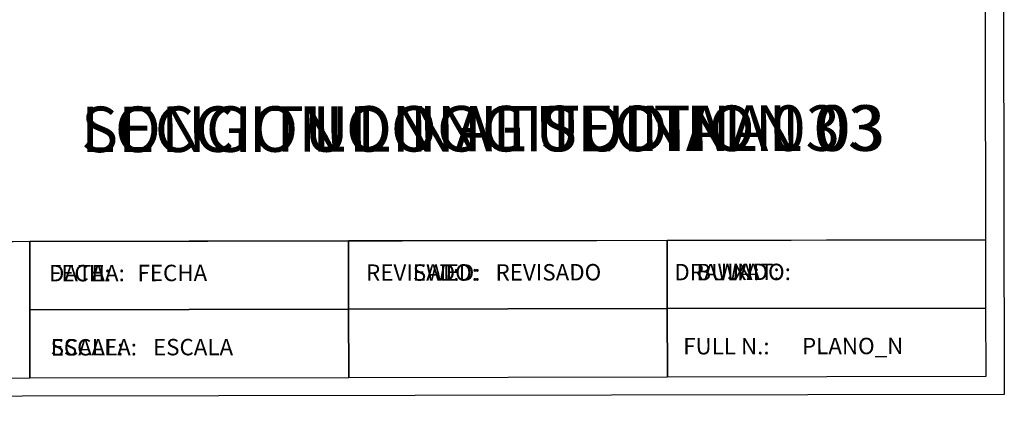
# Model space of a CAD drawing. Extents: x -767 to -616, y -488 to -384.
# Drawn here: x -627 to -616, y -449 to -445 of the extents above; entities that cross this region are included whole.
import ezdxf

# ---------------------------------------------------------------- set-up
doc = ezdxf.new("R2010")
doc.units = 0
doc.header["$MEASUREMENT"] = 0
for name, color, linetype in [('ATRIBUTO', 3, 'CONTINUOUS'), ('CARATULA', 8, 'CONTINUOUS'), ('TEXTOS_CA', 7, 'CONTINUOUS'), ('TEXTOS_EN', 7, 'CONTINUOUS'), ('TEXTOS_ES', 7, 'CONTINUOUS')]:
    doc.layers.add(name, color=color, linetype=linetype)
doc.styles.add('SS', font='sanss___.ttf')

msp = doc.modelspace()

# ---------------------------------------------------------------- linework, layer by layer
at = {"layer": 'CARATULA', "color": 3}
msp.add_lwpolyline([(-659.04, -429.947), (-615.905, -429.872), (-615.872, -449.095), (-659.006, -449.171)], close=True, dxfattribs=at)
at = {"layer": 'CARATULA'}
for points in [[(-658.809, -447.471), (-616.075, -447.396), (-616.105, -430.072), (-658.84, -430.147)], [(-643.057, -448.943), (-626.572, -448.914), (-626.575, -447.414), (-643.059, -447.443)], [(-626.573, -448.164), (-623.073, -448.158), (-623.075, -447.408), (-626.575, -447.414)], [(-623.073, -448.158), (-619.573, -448.152), (-619.575, -447.402), (-623.075, -447.408)], [(-619.573, -448.152), (-616.073, -448.146), (-616.075, -447.396), (-619.575, -447.402)], [(-626.572, -448.914), (-623.072, -448.908), (-623.073, -448.158), (-626.573, -448.164)], [(-623.072, -448.908), (-619.572, -448.902), (-619.573, -448.152), (-623.073, -448.158)], [(-619.572, -448.902), (-616.072, -448.896), (-616.073, -448.146), (-619.573, -448.152)]]:
    msp.add_lwpolyline(points, close=True, dxfattribs=at)

# ---------------------------------------------------------------- texts
at = {"layer": 'ATRIBUTO', "style": 'SS'}
for tag, p in [('FECHA', (-625.391, -447.851)), ('REVISADO', (-621.459, -447.844)), ('ESCALA', (-625.221, -448.666)), ('PLANO_N', (-618.093, -448.654))]:
    msp.add_attdef(tag, p, '', height=0.18, rotation=0.1004, dxfattribs=at)
at = {"layer": 'TEXTOS_CA', "linetype": 'Continuous', "style": 'SS'}
msp.add_text('SECCIO LONGITUDINAL 03', height=0.5, rotation=0.1004, dxfattribs=at).set_placement((-626.01, -446.433))
at = {"layer": 'TEXTOS_CA', "color": 3, "style": 'SS'}
for s, p in [('DATA:', (-626.364, -447.853)), ('REVISAT:', (-622.881, -447.847)), ('DIBUIXAT:', (-619.495, -447.841)), ('ESCALA:', (-626.345, -448.668)), ('FULL N.:', (-619.398, -448.656))]:
    msp.add_text(s, height=0.18, rotation=0.1004, dxfattribs=at).set_placement(p)
at = {"layer": 'TEXTOS_EN', "linetype": 'Continuous', "style": 'SS'}
msp.add_text('LONGITUDINAL SECTION 03', height=0.5, rotation=0.1004, dxfattribs=at).set_placement((-626.01, -446.433))
at = {"layer": 'TEXTOS_EN', "color": 3, "style": 'SS'}
for s, p in [('DATE:', (-626.364, -447.853)), ('REVIEWED:', (-622.881, -447.847)), ('DRAWN:', (-619.495, -447.841)), ('SCALE:', (-626.345, -448.668))]:
    msp.add_text(s, height=0.18, rotation=0.1004, dxfattribs=at).set_placement(p)
at = {"layer": 'TEXTOS_ES', "linetype": 'Continuous', "style": 'SS'}
msp.add_text('SECCION LONGITUDINAL 03', height=0.5, rotation=0.1004, dxfattribs=at).set_placement((-626.01, -446.433))
at = {"layer": 'TEXTOS_ES', "color": 3, "style": 'SS'}
for s, p in [('FECHA:', (-626.364, -447.853)), ('REVISADO:', (-622.881, -447.847)), ('DIBUJADO:', (-619.495, -447.841)), ('ESCALA:', (-626.345, -448.668))]:
    msp.add_text(s, height=0.18, rotation=0.1004, dxfattribs=at).set_placement(p)

doc.saveas('drawing.dxf')
